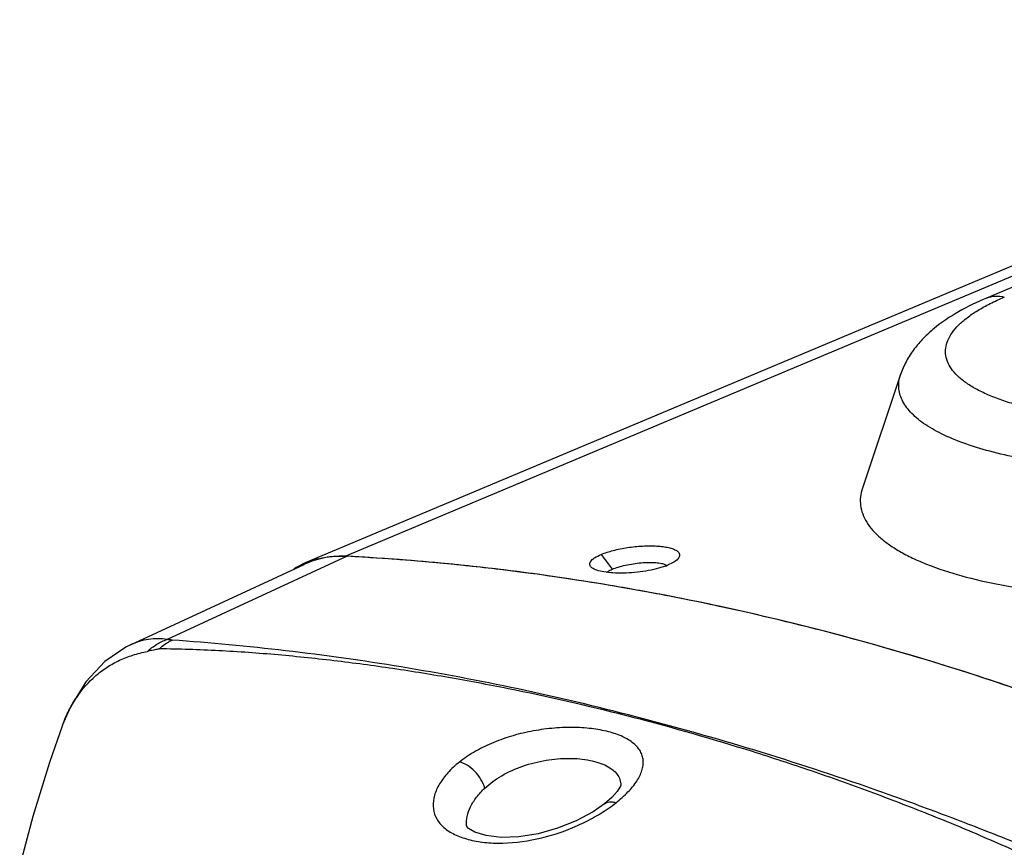
# Model space of a CAD drawing. Units: inches. Extents: x 200 to 580, y 8 to 289.
# Drawn here: x 450 to 480, y 192 to 218 of the extents above; entities that cross this region are included whole.
import ezdxf

# ---------------------------------------------------------------- set-up
doc = ezdxf.new("R2010")
doc.units = ezdxf.units.IN
doc.header["$MEASUREMENT"] = 0
doc.layers.add('_U+B808_U+C774_U+C5B4 1', color=7, linetype='Continuous')

# ---------------------------------------------------------------- blocks, each defined once
blk = doc.blocks.new('block 167')
at = {"layer": '_U+B808_U+C774_U+C5B4 1', "color": 7, "lineweight": 25}
blk.add_lwpolyline([(450.851, 195.969), (450.448, 194.817), (449.928, 193.137), (449.523, 191.615)], dxfattribs=at)
blk = doc.blocks.new('block 168')
at = {"layer": '_U+B808_U+C774_U+C5B4 1', "color": 7, "lineweight": 25}
blk.add_lwpolyline([(450.851, 195.969), (450.858, 195.987)], dxfattribs=at)
blk = doc.blocks.new('block 184')
at = {"layer": '_U+B808_U+C774_U+C5B4 1', "color": 7, "lineweight": 25}
blk.add_lwpolyline([(452.96, 198.465), (452.82, 198.396), (452.165, 197.951), (451.577, 197.324), (451.096, 196.541), (450.857, 195.986)], dxfattribs=at)
blk = doc.blocks.new('block 185')
at = {"layer": '_U+B808_U+C774_U+C5B4 1', "color": 7, "lineweight": 25}
blk.add_lwpolyline([(452.961, 198.465), (458.364, 200.97)], dxfattribs=at)
blk = doc.blocks.new('block 186')
at = {"layer": '_U+B808_U+C774_U+C5B4 1', "color": 7, "lineweight": 25}
blk.add_lwpolyline([(459.697, 201.219), (454.101, 198.639)], dxfattribs=at)
blk = doc.blocks.new('block 187')
at = {"layer": '_U+B808_U+C774_U+C5B4 1', "color": 7, "lineweight": 25}
blk.add_lwpolyline([(463.401, 192.853), (463.401, 192.853)], dxfattribs=at)
blk = doc.blocks.new('block 188')
at = {"layer": '_U+B808_U+C774_U+C5B4 1', "color": 7, "lineweight": 25}
blk.add_lwpolyline([(498.065, 217.683), (458.394, 201.012)], dxfattribs=at)
blk = doc.blocks.new('block 189')
at = {"layer": '_U+B808_U+C774_U+C5B4 1', "color": 7, "lineweight": 25}
blk.add_lwpolyline([(459.635, 201.222), (499.307, 217.893)], dxfattribs=at)
blk = doc.blocks.new('block 190')
at = {"layer": '_U+B808_U+C774_U+C5B4 1', "color": 7, "lineweight": 25}
blk.add_lwpolyline([(491.273, 214.167), (479.558, 209.244)], dxfattribs=at)
blk = doc.blocks.new('block 192')
at = {"layer": '_U+B808_U+C774_U+C5B4 1', "color": 7, "lineweight": 25}
blk.add_open_spline([(468.195, 194.108), (468.194, 194.106), (468.169, 194.044), (468.169, 194.044), (468.169, 194.044), (468.086, 193.915), (468.086, 193.915), (468.086, 193.915), (467.916, 193.725), (467.916, 193.725)], degree=3, knots=[0, 0, 0, 0, 1, 1, 1, 2, 2, 2, 3, 3, 3, 3], dxfattribs=at)
blk = doc.blocks.new('block 193')
at = {"layer": '_U+B808_U+C774_U+C5B4 1', "color": 7, "lineweight": 25}
blk.add_lwpolyline([(467.916, 193.725), (467.688, 193.528)], dxfattribs=at)
blk = doc.blocks.new('block 194')
at = {"layer": '_U+B808_U+C774_U+C5B4 1', "color": 7, "lineweight": 25}
blk.add_lwpolyline([(467.687, 193.528), (467.688, 193.528)], dxfattribs=at)
blk = doc.blocks.new('block 195')
at = {"layer": '_U+B808_U+C774_U+C5B4 1', "color": 7, "lineweight": 25}
blk.add_lwpolyline([(467.687, 193.528), (467.337, 193.285), (466.812, 193.002), (466.23, 192.768), (465.623, 192.598), (465.026, 192.504), (464.475, 192.487), (464.007, 192.54), (463.661, 192.644), (463.467, 192.758), (463.409, 192.824), (463.401, 192.853)], dxfattribs=at)
blk = doc.blocks.new('block 196')
at = {"layer": '_U+B808_U+C774_U+C5B4 1', "color": 7, "lineweight": 25}
blk.add_lwpolyline([(476.882, 206.865), (475.697, 203.336)], dxfattribs=at)
blk = doc.blocks.new('block 203')
at = {"layer": '_U+B808_U+C774_U+C5B4 1', "color": 7, "lineweight": 25}
blk.add_lwpolyline([(467.584, 201.277), (467.928, 200.818)], dxfattribs=at)
blk = doc.blocks.new('block 338')
at = {"layer": '_U+B808_U+C774_U+C5B4 1', "color": 7, "lineweight": 25}
blk.add_open_spline([(481.138, 196.873), (480.585, 197.066), (480.03, 197.254), (479.474, 197.436)], degree=3, dxfattribs=at)
blk = doc.blocks.new('block 339')
at = {"layer": '_U+B808_U+C774_U+C5B4 1', "color": 7, "lineweight": 25}
blk.add_open_spline([(482.935, 196.223), (480.166, 197.26), (477.344, 198.153), (474.483, 198.899)], degree=3, dxfattribs=at)
blk = doc.blocks.new('block 340')
at = {"layer": '_U+B808_U+C774_U+C5B4 1', "color": 7, "lineweight": 25}
blk.add_open_spline([(479.474, 197.436), (477.826, 197.975), (476.161, 198.463), (474.483, 198.899)], degree=3, dxfattribs=at)
blk = doc.blocks.new('block 341')
at = {"layer": '_U+B808_U+C774_U+C5B4 1', "color": 7, "lineweight": 25}
blk.add_open_spline([(474.483, 198.899), (472.924, 199.303), (471.353, 199.66), (469.773, 199.968)], degree=3, dxfattribs=at)
blk = doc.blocks.new('block 342')
at = {"layer": '_U+B808_U+C774_U+C5B4 1', "color": 7, "lineweight": 25}
blk.add_open_spline([(469.773, 199.968), (469.684, 199.985), (469.596, 200.002), (469.508, 200.019)], degree=3, dxfattribs=at)
blk = doc.blocks.new('block 343')
at = {"layer": '_U+B808_U+C774_U+C5B4 1', "color": 7, "lineweight": 25}
blk.add_open_spline([(469.508, 200.019), (468.958, 200.124), (468.408, 200.223), (467.856, 200.316)], degree=3, dxfattribs=at)
blk = doc.blocks.new('block 344')
at = {"layer": '_U+B808_U+C774_U+C5B4 1', "color": 7, "lineweight": 25}
blk.add_open_spline([(467.856, 200.316), (466.762, 200.5), (465.665, 200.659), (464.564, 200.794)], degree=3, dxfattribs=at)
blk = doc.blocks.new('block 345')
at = {"layer": '_U+B808_U+C774_U+C5B4 1', "color": 7, "lineweight": 25}
blk.add_open_spline([(464.564, 200.794), (463.91, 200.874), (463.255, 200.944), (462.599, 201.006)], degree=3, dxfattribs=at)
blk = doc.blocks.new('block 346')
at = {"layer": '_U+B808_U+C774_U+C5B4 1', "color": 7, "lineweight": 25}
blk.add_open_spline([(462.599, 201.006), (461.633, 201.097), (460.665, 201.168), (459.697, 201.219)], degree=3, dxfattribs=at)
blk = doc.blocks.new('block 377')
at = {"layer": '_U+B808_U+C774_U+C5B4 1', "color": 7, "lineweight": 25}
blk.add_open_spline([(467.797, 193.383), (467.881, 193.441), (467.964, 193.501), (468.045, 193.563)], degree=3, dxfattribs=at)
blk = doc.blocks.new('block 378')
at = {"layer": '_U+B808_U+C774_U+C5B4 1', "color": 7, "lineweight": 25}
blk.add_open_spline([(458.352, 200.994), (458.243, 200.947), (458.138, 200.892), (458.037, 200.83)], degree=3, dxfattribs=at)
blk = doc.blocks.new('block 379')
at = {"layer": '_U+B808_U+C774_U+C5B4 1', "color": 7, "lineweight": 25}
blk.add_open_spline([(458.402, 200.987), (458.389, 200.981), (458.376, 200.976), (458.364, 200.97)], degree=3, dxfattribs=at)
blk = doc.blocks.new('block 380')
at = {"layer": '_U+B808_U+C774_U+C5B4 1', "color": 7, "lineweight": 25}
blk.add_open_spline([(458.393, 201.012), (458.379, 201.006), (458.365, 201.001), (458.352, 200.994)], degree=3, dxfattribs=at)
blk = doc.blocks.new('block 381')
at = {"layer": '_U+B808_U+C774_U+C5B4 1', "color": 7, "lineweight": 25}
blk.add_open_spline([(469.58, 200.917), (469.6, 200.924), (469.62, 200.932), (469.64, 200.94)], degree=3, dxfattribs=at)
blk = doc.blocks.new('block 382')
at = {"layer": '_U+B808_U+C774_U+C5B4 1', "color": 7, "lineweight": 25}
blk.add_open_spline([(469.64, 200.94), (469.649, 200.943), (469.658, 200.947), (469.666, 200.951)], degree=3, dxfattribs=at)
blk = doc.blocks.new('block 581')
at = {"layer": '_U+B808_U+C774_U+C5B4 1', "color": 7, "lineweight": 25}
blk.add_open_spline([(479.558, 209.244), (479.257, 209.117), (478.962, 208.976), (478.678, 208.813), (478.414, 208.662), (478.16, 208.492), (477.925, 208.299), (477.811, 208.205), (477.701, 208.105), (477.598, 208), (477.495, 207.894), (477.398, 207.782), (477.309, 207.663), (477.219, 207.544), (477.137, 207.418), (477.066, 207.286), (476.993, 207.151), (476.931, 207.01), (476.882, 206.865)], degree=3, knots=[0, 0, 0, 0, 1, 1, 1, 2, 2, 2, 3, 3, 3, 4, 4, 4, 5, 5, 5, 6, 6, 6, 6], dxfattribs=at)
blk = doc.blocks.new('block 587')
at = {"layer": '_U+B808_U+C774_U+C5B4 1', "color": 7, "lineweight": 25}
blk.add_open_spline([(475.698, 203.336), (475.668, 203.249), (475.648, 203.158), (475.638, 203.066), (475.629, 202.977), (475.63, 202.887), (475.641, 202.799), (475.653, 202.709), (475.675, 202.62), (475.707, 202.535), (475.74, 202.444), (475.784, 202.358), (475.835, 202.276), (475.89, 202.187), (475.954, 202.103), (476.024, 202.024), (476.101, 201.937), (476.185, 201.856), (476.273, 201.781), (476.371, 201.697), (476.474, 201.619), (476.581, 201.547), (476.699, 201.467), (476.821, 201.394), (476.946, 201.325), (477.082, 201.249), (477.222, 201.18), (477.364, 201.115), (477.519, 201.045), (477.676, 200.98), (477.835, 200.92), (478.19, 200.785), (478.553, 200.673), (478.92, 200.576), (479.334, 200.467), (479.752, 200.377), (480.173, 200.302), (480.634, 200.22), (481.098, 200.155), (481.563, 200.104), (482.059, 200.05), (482.557, 200.012), (483.056, 199.988), (483.574, 199.962), (484.094, 199.952), (484.613, 199.955), (485.141, 199.959), (485.67, 199.976), (486.197, 200.008), (486.722, 200.04), (487.246, 200.085), (487.768, 200.145), (488.276, 200.203), (488.783, 200.274), (489.287, 200.361), (489.766, 200.444), (490.243, 200.54), (490.716, 200.653), (491.155, 200.758), (491.59, 200.876), (492.02, 201.013), (492.408, 201.136), (492.791, 201.273), (493.166, 201.431)], degree=3, knots=[0, 0, 0, 0, 1, 1, 1, 2, 2, 2, 3, 3, 3, 4, 4, 4, 5, 5, 5, 6, 6, 6, 7, 7, 7, 8, 8, 8, 9, 9, 9, 10, 10, 10, 11, 11, 11, 12, 12, 12, 13, 13, 13, 14, 14, 14, 15, 15, 15, 16, 16, 16, 17, 17, 17, 18, 18, 18, 19, 19, 19, 20, 20, 20, 21, 21, 21, 21], dxfattribs=at)
blk = doc.blocks.new('block 591')
at = {"layer": '_U+B808_U+C774_U+C5B4 1', "color": 7, "lineweight": 25}
blk.add_open_spline([(489.486, 204.46), (489.129, 204.383), (488.77, 204.316), (488.41, 204.257), (488.035, 204.197), (487.659, 204.145), (487.282, 204.103), (486.507, 204.015), (485.729, 203.964), (484.949, 203.948), (484.562, 203.94), (484.175, 203.941), (483.788, 203.951), (483.411, 203.96), (483.034, 203.979), (482.657, 204.007), (482.297, 204.034), (481.937, 204.07), (481.579, 204.116), (481.242, 204.159), (480.906, 204.212), (480.572, 204.276), (480.264, 204.334), (479.958, 204.402), (479.655, 204.483), (479.382, 204.556), (479.111, 204.638), (478.845, 204.734), (478.61, 204.819), (478.38, 204.914), (478.156, 205.025), (477.964, 205.12), (477.776, 205.227), (477.601, 205.35), (477.524, 205.404), (477.448, 205.462), (477.377, 205.523), (477.311, 205.579), (477.249, 205.639), (477.19, 205.703), (477.087, 205.815), (476.996, 205.94), (476.93, 206.078), (476.901, 206.14), (476.877, 206.204), (476.859, 206.271), (476.842, 206.335), (476.831, 206.401), (476.827, 206.467), (476.823, 206.533), (476.826, 206.6), (476.835, 206.665), (476.844, 206.733), (476.861, 206.8), (476.882, 206.865)], degree=3, knots=[0, 0, 0, 0, 1, 1, 1, 2, 2, 2, 3, 3, 3, 4, 4, 4, 5, 5, 5, 6, 6, 6, 7, 7, 7, 8, 8, 8, 9, 9, 9, 10, 10, 10, 11, 11, 11, 12, 12, 12, 13, 13, 13, 14, 14, 14, 15, 15, 15, 16, 16, 16, 17, 17, 17, 18, 18, 18, 18], dxfattribs=at)
blk = doc.blocks.new('block 596')
at = {"layer": '_U+B808_U+C774_U+C5B4 1', "color": 7, "lineweight": 25}
blk.add_open_spline([(490.748, 206.471), (490.407, 206.332), (490.058, 206.214), (489.704, 206.111), (489.306, 205.996), (488.903, 205.9), (488.498, 205.819), (488.06, 205.732), (487.619, 205.661), (487.176, 205.606), (486.716, 205.548), (486.253, 205.506), (485.789, 205.479), (485.323, 205.452), (484.857, 205.44), (484.39, 205.444), (483.936, 205.448), (483.483, 205.467), (483.031, 205.502), (482.607, 205.536), (482.185, 205.584), (481.765, 205.651), (481.386, 205.712), (481.01, 205.788), (480.639, 205.885), (480.473, 205.929), (480.307, 205.978), (480.143, 206.032), (479.993, 206.081), (479.844, 206.135), (479.698, 206.196), (479.565, 206.25), (479.434, 206.31), (479.307, 206.376), (479.193, 206.435), (479.082, 206.499), (478.975, 206.57), (478.881, 206.633), (478.79, 206.702), (478.706, 206.778), (478.631, 206.844), (478.561, 206.916), (478.5, 206.995), (478.446, 207.065), (478.398, 207.141), (478.361, 207.221), (478.327, 207.295), (478.303, 207.374), (478.29, 207.454), (478.278, 207.532), (478.277, 207.612), (478.287, 207.691), (478.298, 207.773), (478.321, 207.853), (478.353, 207.929), (478.388, 208.013), (478.434, 208.093), (478.487, 208.167), (478.546, 208.252), (478.614, 208.33), (478.687, 208.403), (478.77, 208.486), (478.859, 208.562), (478.952, 208.633), (479.056, 208.714), (479.166, 208.788), (479.279, 208.857), (479.404, 208.934), (479.533, 209.005), (479.665, 209.071), (479.809, 209.144), (479.957, 209.211), (480.106, 209.274)], degree=3, knots=[0, 0, 0, 0, 1, 1, 1, 2, 2, 2, 3, 3, 3, 4, 4, 4, 5, 5, 5, 6, 6, 6, 7, 7, 7, 8, 8, 8, 9, 9, 9, 10, 10, 10, 11, 11, 11, 12, 12, 12, 13, 13, 13, 14, 14, 14, 15, 15, 15, 16, 16, 16, 17, 17, 17, 18, 18, 18, 19, 19, 19, 20, 20, 20, 21, 21, 21, 22, 22, 22, 23, 23, 23, 24, 24, 24, 24], dxfattribs=at)
blk = doc.blocks.new('block 600')
at = {"layer": '_U+B808_U+C774_U+C5B4 1', "color": 7, "lineweight": 25}
blk.add_open_spline([(479.558, 209.244), (479.641, 209.279), (479.731, 209.299), (479.822, 209.304), (479.917, 209.309), (480.014, 209.298), (480.106, 209.274)], degree=3, knots=[0, 0, 0, 0, 1, 1, 1, 2, 2, 2, 2], dxfattribs=at)
blk = doc.blocks.new('block 666')
at = {"layer": '_U+B808_U+C774_U+C5B4 1', "color": 7, "lineweight": 25}
blk.add_open_spline([(474.483, 198.899), (472.032, 199.534), (469.55, 200.054), (467.047, 200.447), (464.612, 200.829), (462.157, 201.09), (459.697, 201.219)], degree=3, knots=[0, 0, 0, 0, 1, 1, 1, 2, 2, 2, 2], dxfattribs=at)
blk = doc.blocks.new('block 667')
at = {"layer": '_U+B808_U+C774_U+C5B4 1', "color": 7, "lineweight": 25}
blk.add_open_spline([(459.697, 201.219), (459.474, 201.231), (459.248, 201.218), (459.027, 201.179), (458.812, 201.14), (458.601, 201.076), (458.402, 200.987)], degree=3, knots=[0, 0, 0, 0, 1, 1, 1, 2, 2, 2, 2], dxfattribs=at)
blk = doc.blocks.new('block 693')
at = {"layer": '_U+B808_U+C774_U+C5B4 1', "color": 7, "lineweight": 25}
blk.add_open_spline([(467.688, 193.528), (467.71, 193.545), (467.734, 193.559), (467.76, 193.569), (467.787, 193.579), (467.816, 193.585), (467.846, 193.588), (467.877, 193.591), (467.91, 193.59), (467.942, 193.586), (467.977, 193.582), (468.011, 193.574), (468.045, 193.563)], degree=3, knots=[0, 0, 0, 0, 1, 1, 1, 2, 2, 2, 3, 3, 3, 4, 4, 4, 4], dxfattribs=at)
blk = doc.blocks.new('block 695')
at = {"layer": '_U+B808_U+C774_U+C5B4 1', "color": 7, "lineweight": 25}
blk.add_open_spline([(463.401, 192.853), (463.393, 192.948), (463.402, 193.045), (463.422, 193.139), (463.444, 193.242), (463.48, 193.341), (463.526, 193.436), (463.577, 193.541), (463.64, 193.639), (463.711, 193.732), (463.788, 193.833), (463.875, 193.928), (463.968, 194.015)], degree=3, knots=[0, 0, 0, 0, 1, 1, 1, 2, 2, 2, 3, 3, 3, 4, 4, 4, 4], dxfattribs=at)
blk = doc.blocks.new('block 707')
at = {"layer": '_U+B808_U+C774_U+C5B4 1', "color": 7, "lineweight": 25}
blk.add_open_spline([(454.261, 198.617), (454.247, 198.618), (454.232, 198.619), (454.217, 198.621), (454.178, 198.625), (454.14, 198.632), (454.101, 198.639)], degree=3, knots=[0, 0, 0, 0, 1, 1, 1, 2, 2, 2, 2], dxfattribs=at)
blk = doc.blocks.new('block 709')
at = {"layer": '_U+B808_U+C774_U+C5B4 1', "color": 7, "lineweight": 25}
blk.add_open_spline([(483.547, 191.027), (482.92, 191.295), (482.291, 191.561), (481.661, 191.822), (481.04, 192.08), (480.416, 192.334), (479.791, 192.581), (479.172, 192.827), (478.55, 193.066), (477.926, 193.299), (477.308, 193.53), (476.687, 193.755), (476.064, 193.974), (474.836, 194.405), (473.599, 194.812), (472.354, 195.192), (471.131, 195.565), (469.901, 195.913), (468.664, 196.233)], degree=3, knots=[0, 0, 0, 0, 1, 1, 1, 2, 2, 2, 3, 3, 3, 4, 4, 4, 5, 5, 5, 6, 6, 6, 6], dxfattribs=at)
blk = doc.blocks.new('block 710')
at = {"layer": '_U+B808_U+C774_U+C5B4 1', "color": 7, "lineweight": 25}
blk.add_open_spline([(468.664, 196.233), (467.45, 196.548), (466.229, 196.837), (465.002, 197.097), (463.798, 197.353), (462.588, 197.581), (461.373, 197.781), (460.181, 197.977), (458.984, 198.146), (457.784, 198.285), (456.612, 198.421), (455.437, 198.529), (454.261, 198.617)], degree=3, knots=[0, 0, 0, 0, 1, 1, 1, 2, 2, 2, 3, 3, 3, 4, 4, 4, 4], dxfattribs=at)
blk = doc.blocks.new('block 711')
at = {"layer": '_U+B808_U+C774_U+C5B4 1', "color": 7, "lineweight": 25}
blk.add_open_spline([(453.858, 198.342), (453.826, 198.335), (453.794, 198.328), (453.761, 198.322), (453.671, 198.303), (453.581, 198.284), (453.491, 198.266)], degree=3, knots=[0, 0, 0, 0, 1, 1, 1, 2, 2, 2, 2], dxfattribs=at)
blk = doc.blocks.new('block 712')
at = {"layer": '_U+B808_U+C774_U+C5B4 1', "color": 7, "lineweight": 25}
blk.add_open_spline([(453.491, 198.266), (453.58, 198.349), (453.678, 198.424), (453.782, 198.488), (453.883, 198.549), (453.99, 198.601), (454.101, 198.639)], degree=3, knots=[0, 0, 0, 0, 1, 1, 1, 2, 2, 2, 2], dxfattribs=at)
blk = doc.blocks.new('block 713')
at = {"layer": '_U+B808_U+C774_U+C5B4 1', "color": 7, "lineweight": 25}
blk.add_open_spline([(483.154, 190.749), (482.569, 191.059), (481.975, 191.352), (481.376, 191.633), (481.077, 191.774), (480.778, 191.911), (480.477, 192.047), (480.178, 192.182), (479.877, 192.315), (479.576, 192.446), (479.275, 192.576), (478.974, 192.704), (478.671, 192.83), (478.369, 192.956), (478.067, 193.079), (477.763, 193.2), (477.158, 193.441), (476.55, 193.675), (475.939, 193.901), (475.333, 194.125), (474.724, 194.342), (474.113, 194.551), (473.504, 194.759), (472.894, 194.959), (472.28, 195.152), (471.065, 195.534), (469.839, 195.885), (468.606, 196.205), (467.385, 196.521), (466.156, 196.806), (464.921, 197.059), (464.308, 197.185), (463.693, 197.302), (463.077, 197.411), (462.464, 197.52), (461.849, 197.62), (461.233, 197.712), (460.62, 197.804), (460.007, 197.887), (459.392, 197.961), (458.779, 198.035), (458.165, 198.1), (457.549, 198.155), (456.936, 198.209), (456.321, 198.254), (455.706, 198.286), (455.09, 198.319), (454.474, 198.339), (453.858, 198.342)], degree=3, knots=[0, 0, 0, 0, 1, 1, 1, 2, 2, 2, 3, 3, 3, 4, 4, 4, 5, 5, 5, 6, 6, 6, 7, 7, 7, 8, 8, 8, 9, 9, 9, 10, 10, 10, 11, 11, 11, 12, 12, 12, 13, 13, 13, 14, 14, 14, 15, 15, 15, 16, 16, 16, 16], dxfattribs=at)
blk = doc.blocks.new('block 714')
at = {"layer": '_U+B808_U+C774_U+C5B4 1', "color": 7, "lineweight": 25}
blk.add_open_spline([(453.858, 198.342), (453.889, 198.372), (453.92, 198.4), (453.953, 198.427), (454.047, 198.503), (454.151, 198.569), (454.261, 198.617)], degree=3, knots=[0, 0, 0, 0, 1, 1, 1, 2, 2, 2, 2], dxfattribs=at)
blk = doc.blocks.new('block 715')
at = {"layer": '_U+B808_U+C774_U+C5B4 1', "color": 7, "lineweight": 25}
blk.add_open_spline([(450.857, 195.986), (450.914, 196.138), (450.98, 196.287), (451.054, 196.431), (451.126, 196.571), (451.205, 196.706), (451.293, 196.836), (451.462, 197.085), (451.663, 197.314), (451.89, 197.511), (452, 197.607), (452.117, 197.696), (452.24, 197.776), (452.301, 197.816), (452.364, 197.854), (452.428, 197.889), (452.492, 197.925), (452.557, 197.957), (452.623, 197.988), (452.757, 198.05), (452.895, 198.103), (453.036, 198.148), (453.185, 198.196), (453.337, 198.236), (453.491, 198.266)], degree=3, knots=[0, 0, 0, 0, 1, 1, 1, 2, 2, 2, 3, 3, 3, 4, 4, 4, 5, 5, 5, 6, 6, 6, 7, 7, 7, 8, 8, 8, 8], dxfattribs=at)
blk = doc.blocks.new('block 717')
at = {"layer": '_U+B808_U+C774_U+C5B4 1', "color": 7, "lineweight": 25}
blk.add_open_spline([(463.179, 194.824), (463.052, 194.723), (462.932, 194.613), (462.823, 194.494), (462.725, 194.386), (462.636, 194.27), (462.562, 194.146), (462.496, 194.035), (462.442, 193.917), (462.407, 193.793), (462.375, 193.682), (462.358, 193.567), (462.364, 193.451), (462.369, 193.343), (462.394, 193.234), (462.439, 193.135), (462.485, 193.031), (462.552, 192.938), (462.631, 192.857), (462.72, 192.766), (462.824, 192.691), (462.935, 192.628), (463.062, 192.557), (463.198, 192.501), (463.338, 192.458), (463.496, 192.408), (463.66, 192.373), (463.824, 192.349), (464.007, 192.323), (464.191, 192.31), (464.375, 192.308), (464.781, 192.304), (465.187, 192.351), (465.584, 192.437), (465.993, 192.526), (466.393, 192.656), (466.777, 192.822), (466.962, 192.902), (467.142, 192.989), (467.318, 193.086), (467.482, 193.177), (467.643, 193.276), (467.797, 193.383)], degree=3, knots=[0, 0, 0, 0, 1, 1, 1, 2, 2, 2, 3, 3, 3, 4, 4, 4, 5, 5, 5, 6, 6, 6, 7, 7, 7, 8, 8, 8, 9, 9, 9, 10, 10, 10, 11, 11, 11, 12, 12, 12, 13, 13, 13, 14, 14, 14, 14], dxfattribs=at)
blk = doc.blocks.new('block 718')
at = {"layer": '_U+B808_U+C774_U+C5B4 1', "color": 7, "lineweight": 25}
blk.add_open_spline([(468.045, 193.563), (468.175, 193.668), (468.3, 193.778), (468.417, 193.898), (468.517, 194.002), (468.611, 194.114), (468.69, 194.235), (468.725, 194.289), (468.757, 194.344), (468.784, 194.402), (468.81, 194.454), (468.832, 194.509), (468.85, 194.565), (468.866, 194.617), (468.878, 194.67), (468.885, 194.723), (468.892, 194.774), (468.893, 194.825), (468.889, 194.876), (468.886, 194.926), (468.876, 194.975), (468.862, 195.022), (468.847, 195.07), (468.827, 195.116), (468.803, 195.16), (468.749, 195.255), (468.674, 195.338), (468.589, 195.408), (468.488, 195.492), (468.374, 195.558), (468.255, 195.613), (468.114, 195.678), (467.965, 195.728), (467.814, 195.767), (467.639, 195.812), (467.462, 195.844), (467.283, 195.865), (467.085, 195.888), (466.886, 195.9), (466.686, 195.901), (466.474, 195.903), (466.262, 195.893), (466.05, 195.873), (465.833, 195.853), (465.617, 195.822), (465.402, 195.78), (465.189, 195.738), (464.977, 195.686), (464.769, 195.622), (464.567, 195.561), (464.368, 195.489), (464.173, 195.406), (463.99, 195.327), (463.811, 195.238), (463.638, 195.136), (463.479, 195.042), (463.325, 194.938), (463.179, 194.824)], degree=3, knots=[0, 0, 0, 0, 1, 1, 1, 2, 2, 2, 3, 3, 3, 4, 4, 4, 5, 5, 5, 6, 6, 6, 7, 7, 7, 8, 8, 8, 9, 9, 9, 10, 10, 10, 11, 11, 11, 12, 12, 12, 13, 13, 13, 14, 14, 14, 15, 15, 15, 16, 16, 16, 17, 17, 17, 18, 18, 18, 19, 19, 19, 19], dxfattribs=at)
blk = doc.blocks.new('block 739')
at = {"layer": '_U+B808_U+C774_U+C5B4 1', "color": 7, "lineweight": 25}
blk.add_open_spline([(454.101, 198.639), (453.911, 198.666), (453.716, 198.666), (453.526, 198.637), (453.331, 198.608), (453.141, 198.549), (452.963, 198.467)], degree=3, knots=[0, 0, 0, 0, 1, 1, 1, 2, 2, 2, 2], dxfattribs=at)
blk = doc.blocks.new('block 758')
at = {"layer": '_U+B808_U+C774_U+C5B4 1', "color": 7, "lineweight": 25}
blk.add_open_spline([(463.968, 194.015), (463.942, 194.11), (463.901, 194.202), (463.851, 194.287), (463.797, 194.378), (463.732, 194.462), (463.659, 194.537), (463.588, 194.61), (463.509, 194.674), (463.422, 194.726), (463.347, 194.771), (463.264, 194.807), (463.179, 194.824)], degree=3, knots=[0, 0, 0, 0, 1, 1, 1, 2, 2, 2, 3, 3, 3, 4, 4, 4, 4], dxfattribs=at)
blk = doc.blocks.new('block 759')
at = {"layer": '_U+B808_U+C774_U+C5B4 1', "color": 7, "lineweight": 25}
blk.add_open_spline([(463.968, 194.015), (464.129, 194.164), (464.308, 194.293), (464.498, 194.403), (464.705, 194.523), (464.924, 194.621), (465.15, 194.7), (465.384, 194.781), (465.626, 194.842), (465.871, 194.882), (466.109, 194.921), (466.35, 194.942), (466.591, 194.941), (466.809, 194.94), (467.026, 194.922), (467.239, 194.879), (467.333, 194.86), (467.426, 194.836), (467.516, 194.806), (467.597, 194.779), (467.676, 194.747), (467.752, 194.708), (467.819, 194.674), (467.883, 194.634), (467.942, 194.586), (467.993, 194.545), (468.041, 194.497), (468.08, 194.443), (468.116, 194.394), (468.145, 194.339), (468.165, 194.281), (468.184, 194.223), (468.194, 194.162), (468.195, 194.101)], degree=3, knots=[0, 0, 0, 0, 1, 1, 1, 2, 2, 2, 3, 3, 3, 4, 4, 4, 5, 5, 5, 6, 6, 6, 7, 7, 7, 8, 8, 8, 9, 9, 9, 10, 10, 10, 11, 11, 11, 11], dxfattribs=at)
blk = doc.blocks.new('block 767')
at = {"layer": '_U+B808_U+C774_U+C5B4 1', "color": 7, "lineweight": 25}
blk.add_open_spline([(469.58, 200.917), (469.487, 200.883), (469.392, 200.855), (469.296, 200.83), (469.188, 200.803), (469.079, 200.781), (468.969, 200.762), (468.74, 200.724), (468.507, 200.702), (468.275, 200.697), (468.166, 200.695), (468.058, 200.696), (467.95, 200.703), (467.856, 200.709), (467.761, 200.718), (467.668, 200.734), (467.593, 200.747), (467.519, 200.763), (467.446, 200.788), (467.393, 200.806), (467.341, 200.829), (467.297, 200.863)], degree=3, knots=[0, 0, 0, 0, 1, 1, 1, 2, 2, 2, 3, 3, 3, 4, 4, 4, 5, 5, 5, 6, 6, 6, 7, 7, 7, 7], dxfattribs=at)
blk = doc.blocks.new('block 781')
at = {"layer": '_U+B808_U+C774_U+C5B4 1', "color": 7, "lineweight": 25}
blk.add_open_spline([(469.959, 201.129), (469.925, 201.093), (469.884, 201.064), (469.841, 201.038), (469.785, 201.004), (469.726, 200.976), (469.666, 200.951)], degree=3, knots=[0, 0, 0, 0, 1, 1, 1, 2, 2, 2, 2], dxfattribs=at)
blk = doc.blocks.new('block 788')
at = {"layer": '_U+B808_U+C774_U+C5B4 1', "color": 7, "lineweight": 25}
blk.add_open_spline([(467.297, 200.863), (467.266, 200.886), (467.237, 200.919), (467.23, 200.956), (467.227, 200.973), (467.228, 200.991), (467.232, 201.008), (467.237, 201.027), (467.247, 201.045), (467.258, 201.061), (467.272, 201.081), (467.289, 201.099), (467.307, 201.116), (467.329, 201.136), (467.353, 201.154), (467.378, 201.171), (467.443, 201.213), (467.513, 201.247), (467.584, 201.277)], degree=3, knots=[0, 0, 0, 0, 1, 1, 1, 2, 2, 2, 3, 3, 3, 4, 4, 4, 5, 5, 5, 6, 6, 6, 6], dxfattribs=at)
blk = doc.blocks.new('block 801')
at = {"layer": '_U+B808_U+C774_U+C5B4 1', "color": 7, "lineweight": 25}
blk.add_open_spline([(467.584, 201.277), (467.704, 201.327), (467.829, 201.366), (467.955, 201.399), (468.102, 201.437), (468.252, 201.467), (468.402, 201.49), (468.558, 201.514), (468.716, 201.53), (468.873, 201.538), (468.949, 201.542), (469.025, 201.545), (469.102, 201.545), (469.173, 201.545), (469.244, 201.543), (469.316, 201.538), (469.381, 201.534), (469.446, 201.528), (469.51, 201.52), (469.567, 201.512), (469.624, 201.502), (469.68, 201.49), (469.727, 201.479), (469.774, 201.465), (469.819, 201.448), (469.855, 201.434), (469.891, 201.418), (469.924, 201.397), (469.95, 201.381), (469.974, 201.362), (469.993, 201.338), (470.007, 201.319), (470.018, 201.296), (470.021, 201.272), (470.024, 201.249), (470.019, 201.224), (470.01, 201.202), (469.998, 201.174), (469.98, 201.151), (469.959, 201.129)], degree=3, knots=[0, 0, 0, 0, 1, 1, 1, 2, 2, 2, 3, 3, 3, 4, 4, 4, 5, 5, 5, 6, 6, 6, 7, 7, 7, 8, 8, 8, 9, 9, 9, 10, 10, 10, 11, 11, 11, 12, 12, 12, 13, 13, 13, 13], dxfattribs=at)
blk = doc.blocks.new('block 802')
at = {"layer": '_U+B808_U+C774_U+C5B4 1', "color": 7, "lineweight": 25}
blk.add_open_spline([(467.754, 200.725), (467.765, 200.733), (467.777, 200.741), (467.789, 200.748), (467.833, 200.775), (467.88, 200.798), (467.928, 200.818)], degree=3, knots=[0, 0, 0, 0, 1, 1, 1, 2, 2, 2, 2], dxfattribs=at)
blk = doc.blocks.new('block 806')
at = {"layer": '_U+B808_U+C774_U+C5B4 1', "color": 7, "lineweight": 25}
blk.add_lwpolyline([(459.635, 201.222), (459.684, 201.22)], dxfattribs=at)
blk = doc.blocks.new('block 807')
at = {"layer": '_U+B808_U+C774_U+C5B4 1', "color": 7, "lineweight": 25}
blk.add_lwpolyline([(459.684, 201.22), (459.697, 201.219)], dxfattribs=at)
blk = doc.blocks.new('block 812')
at = {"layer": '_U+B808_U+C774_U+C5B4 1', "color": 7, "lineweight": 25}
blk.add_open_spline([(458.393, 201.012), (458.585, 201.093), (458.788, 201.151), (458.994, 201.186), (459.206, 201.222), (459.421, 201.233), (459.635, 201.222)], degree=3, knots=[0, 0, 0, 0, 1, 1, 1, 2, 2, 2, 2], dxfattribs=at)
blk = doc.blocks.new('block 818')
at = {"layer": '_U+B808_U+C774_U+C5B4 1', "color": 7, "lineweight": 25}
blk.add_open_spline([(467.928, 200.818), (467.989, 200.844), (468.053, 200.866), (468.116, 200.885), (468.19, 200.908), (468.264, 200.927), (468.339, 200.944), (468.501, 200.98), (468.665, 201.005), (468.83, 201.02), (468.909, 201.027), (468.989, 201.031), (469.068, 201.032), (469.139, 201.033), (469.21, 201.031), (469.28, 201.025), (469.339, 201.02), (469.397, 201.013), (469.455, 201), (469.498, 200.99), (469.541, 200.978), (469.581, 200.958)], degree=3, knots=[0, 0, 0, 0, 1, 1, 1, 2, 2, 2, 3, 3, 3, 4, 4, 4, 5, 5, 5, 6, 6, 6, 7, 7, 7, 7], dxfattribs=at)
blk = doc.blocks.new('block 819')
at = {"layer": '_U+B808_U+C774_U+C5B4 1', "color": 7, "lineweight": 25}
blk.add_open_spline([(469.581, 200.958), (469.585, 200.956), (469.588, 200.954), (469.592, 200.952), (469.601, 200.946), (469.611, 200.94), (469.62, 200.934)], degree=3, knots=[0, 0, 0, 0, 1, 1, 1, 2, 2, 2, 2], dxfattribs=at)
blk = doc.blocks.new('block 2')
at = {"layer": '_U+B808_U+C774_U+C5B4 1'}
for name in ['block 189', 'block 188', 'block 190', 'block 581', 'block 596', 'block 600', 'block 196', 'block 591', 'block 587', 'block 801', 'block 788', 'block 203', 'block 185', 'block 186', 'block 378', 'block 380', 'block 379', 'block 812', 'block 667', 'block 806', 'block 807', 'block 346', 'block 666', 'block 345', 'block 818', 'block 381', 'block 819', 'block 382', 'block 781', 'block 344', 'block 767', 'block 802', 'block 343', 'block 342', 'block 341', 'block 339', 'block 340', 'block 739', 'block 712', 'block 714', 'block 707', 'block 710', 'block 184', 'block 715', 'block 711', 'block 713', 'block 338', 'block 709', 'block 167', 'block 168', 'block 718', 'block 717', 'block 758', 'block 759', 'block 695', 'block 192', 'block 193', 'block 693', 'block 195', 'block 194', 'block 377', 'block 187']:
    blk.add_blockref(name, (0, 0), dxfattribs=at)

msp = doc.modelspace()

# ---------------------------------------------------------------- block references
at = {"layer": '_U+B808_U+C774_U+C5B4 1'}
msp.add_blockref('block 2', (0, 0), dxfattribs=at)

doc.saveas('drawing.dxf')
